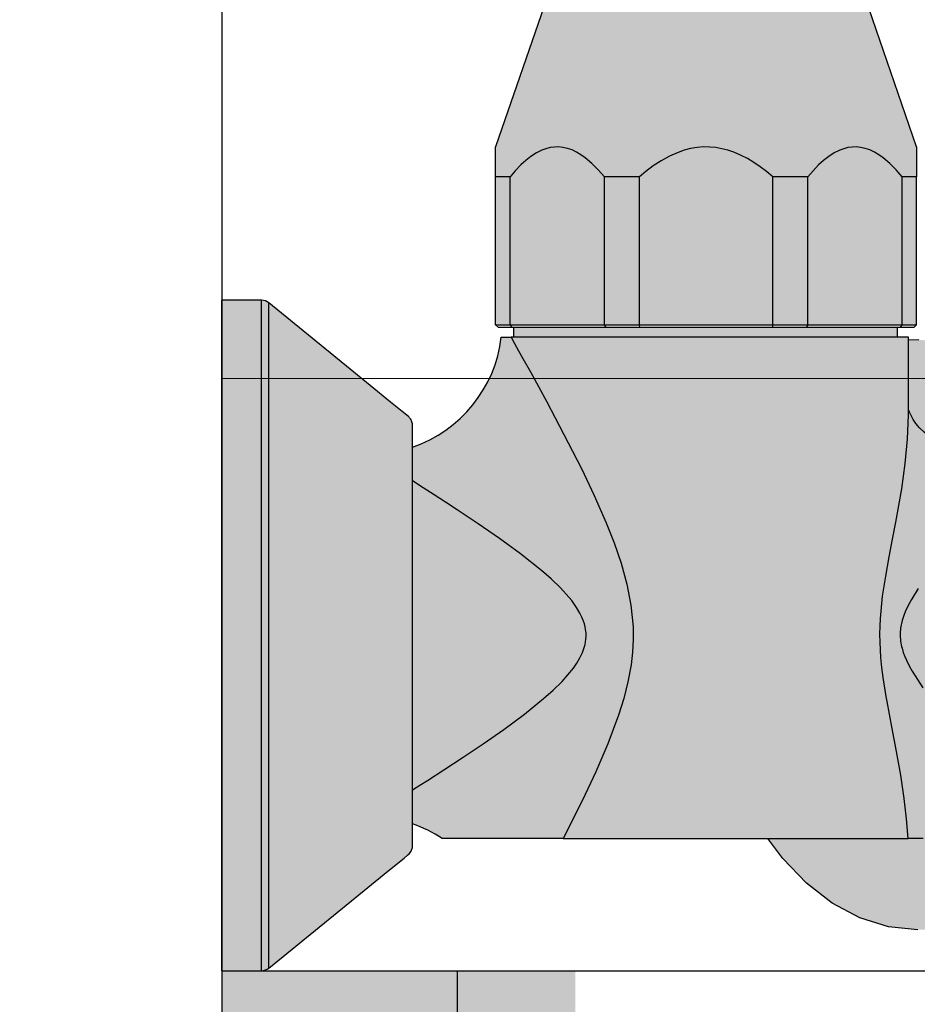
# Model space of a CAD drawing. Units: metres. Extents: x -12.1 to 59.3, y 348.1 to 387.4.
# Drawn here: x -11.7 to -11.6, y 367.9 to 368 of the extents above; entities that cross this region are included whole.
import ezdxf

# ---------------------------------------------------------------- set-up
doc = ezdxf.new("R2010")
doc.units = ezdxf.units.M
doc.header["$MEASUREMENT"] = 0
doc.header["$PDMODE"] = 34
for name, color, linetype in [('A-ALV ACABADA', 1, 'Continuous'), ('A-COTA', 2, 'Continuous'), ('A-MOBILIÁRIO', 1, 'Continuous')]:
    doc.layers.add(name, color=color, linetype=linetype)
doc.layers.add('A-HATCH', color=253, linetype='Continuous', lineweight=5)
doc.styles.add('CG', font='GOTHIC.TTF')
doc.dimstyles.new('25-COTA', dxfattribs={"dimscale": 0.25, "dimtxt": 0.2, "dimasz": 0.08, "dimexe": 0.12, "dimexo": 0.12, "dimgap": 0.09, "dimtad": 1, "dimzin": 12, "dimdsep": 46, "dimtxsty": 'CG', "dimblk1": 'DOT', "dimblk2": 'DOT', "dimsah": 1, "dimcen": -0.09, "dimclrd": 1, "dimclre": 1, "dimclrt": 256, "dimadec": 0, "dimazin": 0, "dimtfac": 100, "dimtix": 1, "dimtmove": 2, "dimatfit": 3, "dimldrblk": 'LEADER', "dimfxl": 1, "dimtolj": 1, "dimtzin": 0, "dimarcsym": 0})

# ---------------------------------------------------------------- blocks, each defined once
blk = doc.blocks.new('sd4f5d4f5d')
at = {"true_color": 0xc7c8ca}
h = blk.add_hatch(color=9, dxfattribs=at)
h.dxf.hatch_style = 1
h.paths.add_polyline_path([(0.05407585751709121, 0.08400265592854339), (0.02809741689861767, 0.08400265592854339), (0.023226444989632, 0.06985627407311767), (0.023226444989632, 0.06731719692379556), (0.02445796166421133, 0.06731719692379556), (0.02490200696502141, 0.06783982802562603), (0.02536655641370091, 0.06832525646905198), (0.02578916083393779, 0.06871082531597494), (0.02623071907100892, 0.06905560975837942), (0.02668931073867498, 0.06935002606815033), (0.02716301545251554, 0.06958449051717253), (0.02750805834921268, 0.06970885800137694), (0.02786048423240573, 0.06979600325121282), (0.02821704297048199, 0.06984452407141362), (0.02857448443228348, 0.069853018268077), (0.02892955848619749, 0.06982008364639114), (0.02932696146990565, 0.06973267880812273), (0.02971918509047098, 0.06959623084321721), (0.03010360428652347, 0.06941572975665622), (0.03047759399714778, 0.06919616555342145), (0.03083852916233808, 0.06894252823849456), (0.03140661054749216, 0.06846118020894208), (0.0319459090901546, 0.06791425568417252), (0.03245720011773301, 0.06731719692470506), (0.03543028394824432, 0.06731719692379556), (0.03596462159885053, 0.06776544659896902), (0.03660338790677996, 0.06824716230585182), (0.03727390582162115, 0.06868764802766236), (0.03797491348404946, 0.06907498244254383), (0.03870514903474031, 0.06939724423045845), (0.03923197101448749, 0.06957673250371954), (0.03977300692395146, 0.06971499573728579), (0.04032317579140001, 0.06980826463586709), (0.04087739664691979, 0.06985276990508282), (0.04139621337390055, 0.06984750473930035), (0.04191510427108372, 0.06979825013468144), (0.04242961370300696, 0.06970761564161876), (0.0429352860346626, 0.06957821081050497), (0.04342766563013355, 0.06941264519082324), (0.04401744907727332, 0.06916253052486353), (0.04458842700341847, 0.06886863671525133), (0.04513944594009444, 0.06853759797559177), (0.04566935242110051, 0.06817604851949), (0.04621630295105209, 0.0677593442865145), (0.04674299046692286, 0.06731719692470506), (0.04971607429843061, 0.06731719692379556), (0.05016011959969546, 0.06783982802562605), (0.05062466904837493, 0.06832525646905196), (0.05104727346861182, 0.06871082531597496), (0.05148883170522821, 0.06905560975837942), (0.05194742337334901, 0.06935002606815033), (0.05242112808673484, 0.06958449051717253), (0.0527661709838867, 0.06970885800137694), (0.05311859686707976, 0.06979600325121282), (0.05347515560515603, 0.06984452407141362), (0.05383259706695755, 0.069853018268077), (0.05418767112087154, 0.06982008364639114), (0.05458507410503444, 0.06973267880812273), (0.05497729772514505, 0.0695962308432172), (0.05536171692119753, 0.06941572975665623), (0.05573570663182179, 0.06919616555342145), (0.05609664179655738, 0.06894252823849455), (0.05666472318216619, 0.06846118020894211), (0.05720402172482864, 0.06791425568371777), (0.0577153127519523, 0.06731719692379556), (0.05894682942653162, 0.06731719692379556), (0.05894682942653162, 0.06985627407311767)])
h = blk.add_hatch(color=9, dxfattribs=at)
h.dxf.hatch_style = 1
h.paths.add_polyline_path([(0.03245720011773301, 0.06731719692470506), (0.03194590909015461, 0.0679142556841725), (0.03140661054749216, 0.0684611802089421), (0.03083852916233809, 0.06894252823849457), (0.03047759399714778, 0.06919616555342144), (0.03010360428652348, 0.06941572975665622), (0.029719185090471, 0.0695962308432172), (0.02932696146990566, 0.06973267880812273), (0.0289295584861975, 0.06982008364639114), (0.0285744844322835, 0.069853018268077), (0.02821704297048199, 0.06984452407141362), (0.02786048423240572, 0.06979600325121282), (0.02750805834921266, 0.06970885800137694), (0.02716301545251553, 0.06958449051717253), (0.02668931073867499, 0.06935002606815033), (0.02623071907100895, 0.06905560975837945), (0.02578916083393779, 0.06871082531597493), (0.02536655641370088, 0.06832525646905194), (0.02490200696502145, 0.06783982802562606), (0.02445796166421133, 0.06731719692379556), (0.02445796166421133, 0.05478133682072439), (0.03245720011773301, 0.05478133682072439)])
h = blk.add_hatch(color=9, dxfattribs=at)
h.dxf.hatch_style = 1
h.paths.add_polyline_path([(0.0467429904679193, 0.06731719692386856), (0.04621630295105204, 0.06775934428651452), (0.04566935242110047, 0.06817604851949), (0.04513944594009443, 0.06853759797559182), (0.04458842700341847, 0.06886863671525134), (0.04401744907727333, 0.06916253052486356), (0.04342766563013353, 0.06941264519082324), (0.04293528603466254, 0.06957821081050497), (0.04242961370300689, 0.06970761564161876), (0.04191510427108368, 0.06979825013468144), (0.04139621337390055, 0.06984750473930035), (0.0408773966469198, 0.06985276990508282), (0.04032317579139998, 0.06980826463586709), (0.03977300692395147, 0.06971499573728579), (0.03923197101448749, 0.06957673250371954), (0.03870514903474033, 0.06939724423045847), (0.03797491348404945, 0.06907498244254383), (0.03727390582162116, 0.06868764802766236), (0.03660338790677996, 0.06824716230585182), (0.0359646215988505, 0.06776544659896899), (0.03543028394824432, 0.06731719692379556), (0.03543028394824432, 0.05478133682072439), (0.0467429904679193, 0.05478133682072439)])
h = blk.add_hatch(color=9, dxfattribs=at)
h.dxf.hatch_style = 1
h.paths.add_polyline_path([(0.0577153127519523, 0.06731719692379556), (0.05720402172482865, 0.0679142556837178), (0.05666472318216616, 0.06846118020894211), (0.05609664179655741, 0.06894252823849456), (0.05573570663182177, 0.06919616555342144), (0.05536171692119752, 0.06941572975665623), (0.054977297725145, 0.06959623084321721), (0.05458507410503444, 0.06973267880812273), (0.0541876711208715, 0.06982008364639114), (0.05383259706695752, 0.069853018268077), (0.05347515560515603, 0.06984452407141362), (0.05311859686707976, 0.06979600325121282), (0.05276617098388667, 0.06970885800137692), (0.05242112808673481, 0.06958449051717253), (0.05194742337334901, 0.06935002606815033), (0.05148883170522819, 0.06905560975837942), (0.05104727346861183, 0.06871082531597494), (0.05062466904837494, 0.06832525646905196), (0.05016011959969545, 0.06783982802562605), (0.04971607429843061, 0.06731719692379556), (0.04971607429843061, 0.05478133682072439), (0.0577153127519523, 0.05478133682072439)])
h = blk.add_hatch(color=9, dxfattribs=at)
h.dxf.hatch_style = 1
h.paths.add_polyline_path([(0.02445796166421133, 0.06731719692379556), (0.023226444989632, 0.06731719692379556), (0.023226444989632, 0.05478133682072439), (0.02445796166421133, 0.05478133682072439)])
h = blk.add_hatch(color=9, dxfattribs=at)
h.dxf.hatch_style = 1
h.paths.add_polyline_path([(0.03543028394824432, 0.06731719692379556), (0.03245720011773301, 0.06731719692470506), (0.03245720011773301, 0.05478133682072439), (0.03543028394824432, 0.05478133682072439)])
h = blk.add_hatch(color=9, dxfattribs=at)
h.dxf.hatch_style = 1
h.paths.add_polyline_path([(0.04971607429843061, 0.06731719692379556), (0.0467429904679193, 0.06731719692470506), (0.0467429904679193, 0.05478133682072439), (0.04971607429843061, 0.05478133682072439)])
h = blk.add_hatch(color=9, dxfattribs=at)
h.dxf.hatch_style = 1
h.paths.add_polyline_path([(0.05894682942653162, 0.06731719692379556), (0.0577153127519523, 0.06731719692379556), (0.0577153127519523, 0.05478133682072439), (0.05894682942653162, 0.05478133682072439)])
h = blk.add_hatch(color=9, dxfattribs=at)
h.dxf.hatch_style = 1
edge = h.paths.add_edge_path()
edge.add_arc((0.003381840805104628, 0.05585548106500931), 0.0009929520959538977, 50.79658618194082, 89.95710204184041)
edge.add_line((0.003382584238806885, 0.05684843288265484), (0, 0.05684831466396645))
edge.add_line((0, 0.05684831466396645), (0, 0))
edge.add_line((0, 0), (0.003382584238806885, -1.210715357968795e-07))
edge.add_arc((0.003381827826615285, 0.0009928651365953482), 0.0009929864962314812, 270.0436453370784, 309.2027611628799)
edge.add_line((0.004009461472378462, 0.0002233859696232354), (0.004009461472378462, 0.05662492642555805))
h = blk.add_hatch(color=9, dxfattribs=at)
h.dxf.hatch_style = 1
h.paths.add_polyline_path([(0.01618648997600758, 0.04623066913200088), (0.01618344220651124, 0.0463089714912712), (0.01617413813937673, 0.04638793423737299), (0.01615841964348874, 0.0464668040121978), (0.01613624869105479, 0.04654479387636456), (0.0161077147058677, 0.04662110777735504), (0.01607303593027611, 0.04669496671476731), (0.01603501652198248, 0.04676169467211366), (0.01599221647802554, 0.04682502318792101), (0.01594509143205868, 0.04688445885858523), (0.01589415857552011, 0.04693958943016697), (0.01583997941588678, 0.04699009204750837), (0.01529997635680047, 0.04743042348809468), (0.01433239225798388, 0.04821839585520138), (0.01260456208865435, 0.04962548988260096), (0.009519146540242218, 0.05213815843490011), (0.004009461472378465, 0.05662506295948333), (0.004009461472378462, 0.0002232517044831253), (0.01102178470819126, 0.005933858458320174), (0.01410719742716537, 0.00844652671617041), (0.01546477718284223, 0.009552100198106928), (0.0157634445781696, 0.009795326291623538), (0.01590302039676319, 0.009917735735143658), (0.01601971183754358, 0.01006275961958636), (0.0160634396829664, 0.01013534714365959), (0.01610098435867258, 0.01021158564981307), (0.01613192882177828, 0.01029065886541505), (0.01615599955903236, 0.01037169351184278), (0.01617307416927361, 0.01045379104925815), (0.01618318082046244, 0.01053605985930517), (0.01618648997600758, 0.01061764553196547)])
h = blk.add_hatch(color=9, dxfattribs=at)
h.dxf.hatch_style = 1
h.paths.add_polyline_path([(0.0573115856846016, 0.05453133682067346), (0.04956671540321622, 0.05453133682067346), (0.04670421560967952, 0.05453133682067346), (0.0354690588064841, 0.05453133682067346), (0.0326065590129474, 0.05453133682067346), (0.02475168572755138, 0.05453133682067346), (0.02475168572755138, 0.0537179025441219), (0.0573115856846016, 0.0537179025441219)])
h = blk.add_hatch(color=9, dxfattribs=at)
h.dxf.hatch_style = 1
h.paths.add_polyline_path([(0.03261403721899114, 0.0379678914841861), (0.03159125395904994, 0.04030617201715361), (0.03050897318598799, 0.04257942420576914), (0.02939919955997541, 0.04477572748101009), (0.02829393774072743, 0.04688316127430887), (0.02756840310621551, 0.04823998037954877), (0.02686083901153336, 0.04954482046468899), (0.02618476483576158, 0.05077741950071865), (0.02555369995798151, 0.05191751545953627), (0.02518823555737983, 0.05257382018271547), (0.02485054090766441, 0.0531778945205591), (0.02454765815355131, 0.0537179025441219), (0.02371945976703094, 0.0537179025441219, -0.2883601436493379), (0.01618648997600758, 0.04440254536403056), (0.01618648997600758, 0.0415265233741593), (0.01708538849516114, 0.0409559885542875), (0.01802729831661066, 0.04035310411381965), (0.01899044913761803, 0.03973045727389022), (0.01997921648580783, 0.03908358214380309), (0.02175774700208417, 0.03789587644041605), (0.0235696311274298, 0.03664065288694469), (0.02535825381937682, 0.03533587019273905), (0.02711932496868037, 0.03393532775817219), (0.02794341545359205, 0.03321555128832186), (0.02873690305386845, 0.03245364201620755), (0.02922801222712224, 0.0319308991406615), (0.02969020877981164, 0.03137880849931206), (0.03010967336058457, 0.03079244828813899), (0.03038523494751644, 0.03032859388690666), (0.03055295664353253, 0.02998789566254344), (0.03069409107320098, 0.02963481065125959), (0.0307684875783707, 0.02940098017597845), (0.03082840130491604, 0.02916258374170865), (0.03087242984020122, 0.02892088962516936), (0.03090211618427929, 0.02863839385554456), (0.03090823219781669, 0.02835639409340729), (0.03089502652164811, 0.02811883437016149), (0.03086546270378676, 0.02788250949333815), (0.03082031046642442, 0.02764905530375471), (0.03072897619040305, 0.02731722190492294), (0.03061053153714965, 0.0269944352580751), (0.03038996475152089, 0.02652823820608321), (0.03012791592846042, 0.02608378912873375), (0.02983503833411305, 0.02566110663519799), (0.02936882154017438, 0.02507896769157012), (0.02886787617171643, 0.02452947871643114), (0.02810273990871794, 0.02377925721248181), (0.02730576391468273, 0.02307114819677734), (0.0256724747209773, 0.0217536441759876), (0.02392565653235553, 0.02046053057847524), (0.02217940125638048, 0.01924015734493899), (0.02048937789322758, 0.01810181834252956), (0.01884618493704676, 0.01702416728358003), (0.01747181334349004, 0.0161390000662324), (0.01681764262502842, 0.01572192709545516), (0.01618648997600758, 0.01532179128980715), (0.01618648997600758, 0.01244498772623927, -0.06241536909001819), (0.01870082954333608, 0.01121790254410371), (0.0289530363384074, 0.01121790254410371), (0.02989386344825111, 0.01304773909305383), (0.03082845668450312, 0.01493524459283437), (0.03173862516950979, 0.0168727808909352), (0.03276205664815279, 0.01923804518673935), (0.03367199245303711, 0.02167971387598303), (0.03410481437413181, 0.02307676459668068), (0.03446297613754723, 0.02450141592703405), (0.03472638042967446, 0.02594829715508237), (0.0348472618775304, 0.02701549792527657), (0.03490292774085901, 0.02809001805735535), (0.03489054242390921, 0.02916481003830995), (0.03471190975051286, 0.03098628172074313), (0.03436048334151565, 0.0327866584907497), (0.03387072274881575, 0.03455660756389989), (0.03327708752431136, 0.03628679615667352)])
h = blk.add_hatch(color=9, dxfattribs=at)
h.dxf.hatch_style = 1
h.paths.add_polyline_path([(0.05797779844078831, 0.04300611931648729), (0.05818040106623812, 0.04508251461356853), (0.05826541898068172, 0.04713093186956042), (0.058266020085739, 0.04733223923732822), (0.058266020085739, 0.0537179025441219), (0.02454765815355131, 0.0537179025441219), (0.02485054090766453, 0.05317789452055856), (0.02518823555737996, 0.05257382018271476), (0.0255536999579819, 0.05191751545953583), (0.02618476483576145, 0.05077741950071881), (0.02686083901153324, 0.04954482046468909), (0.02756840310621556, 0.04823998037954877), (0.02829393774072742, 0.04688316127430889), (0.02939919955997538, 0.04477572748101004), (0.03050897318598799, 0.0425794242057691), (0.03159125395904994, 0.04030617201715356), (0.03261403721899114, 0.0379678914841861), (0.03327708752431136, 0.03628679615667352), (0.03387072274881575, 0.0345566075638999), (0.03436048334151565, 0.03278665849074968), (0.03471190975051286, 0.03098628172074313), (0.03489054242390921, 0.02916481003830995), (0.03490292774085901, 0.02809001805735534), (0.0348472618775304, 0.0270154979252766), (0.03472638042967446, 0.02594829715508239), (0.03446297613754724, 0.02450141592703403), (0.03410481437413181, 0.02307676459668071), (0.0336719924530371, 0.02167971387598299), (0.0327620566481528, 0.01923804518673933), (0.03173862516950972, 0.01687278089093525), (0.03082845668450312, 0.01493524459283429), (0.02989386344825101, 0.01304773909305357), (0.0289530363384074, 0.0112179025441037), (0.05822259895057869, 0.01121790254410372), (0.0580963925767719, 0.01288354314806386), (0.05789873763069407, 0.01459182738835809), (0.05760324367520299, 0.01656600327805786), (0.05724839136701122, 0.01858389837479966), (0.05684920108842574, 0.02067269764393057), (0.05644474162363625, 0.02282099649573884), (0.05636844489026771, 0.02325113924098329), (0.05611115424608216, 0.02486849299089045), (0.05600414055061263, 0.0257020208132417), (0.05591933607320243, 0.0265466790760912), (0.05587250928465436, 0.02720434139700969), (0.05584397611391978, 0.0278660767053224), (0.05583525542397183, 0.02853884896967425), (0.05584711804385734, 0.02921143940602644), (0.05587741900626497, 0.02985356881663387), (0.05592476866968356, 0.03049164915091748), (0.05598806392117693, 0.0311307542910981), (0.05606458558395389, 0.0317635603337291), (0.05618588599872967, 0.03261474640976325), (0.05632189678908622, 0.03345363636344703), (0.05662133922351131, 0.03510831672747375), (0.05690425995635451, 0.03658356206278768), (0.05718121992458694, 0.03803142044944297), (0.05767862157017589, 0.0408752311514036)])
h = blk.add_hatch(color=9, dxfattribs=at)
h.dxf.hatch_style = 1
h.paths.add_polyline_path([(0.06307098560000672, 0.03835936804489395), (0.06368570799622833, 0.03953916240334367), (0.06414448757686839, 0.04066516321472588), (0.06432206188947022, 0.04127264881117301), (0.06443115524461973, 0.0418559086260757), (0.06446267735691436, 0.0424017640320926), (0.06440819573890622, 0.04291405924277569), (0.06289759557103027, 0.04392751914701875), (0.06212641052434262, 0.04435245596187089), (0.0613408500485093, 0.0447033723680761), (0.06099728802483723, 0.04482765619140669), (0.06097985601672914, 0.04483354860667533), (0.06069400305341334, 0.04494563203525103), (0.06036772674087841, 0.04510765388749861), (0.05998941183042916, 0.04534205147137981), (0.05958071022268999, 0.0456583301242972), (0.0591813912069483, 0.04604623605018788), (0.05887821666192394, 0.04641262146060399), (0.05864830345717562, 0.0467530060468562), (0.05846825781327424, 0.04708176899112008), (0.058266020085739, 0.04754450201135133), (0.058266020085739, 0.04714541486388054), (0.05818040106623812, 0.04508251461356853), (0.05797779844078832, 0.04300611931648738), (0.05767862157017588, 0.0408752311514035), (0.05718121992458698, 0.03803142044944256), (0.05690425995635451, 0.03658356206278768), (0.05662133922351123, 0.03510831672747365), (0.05632189678908611, 0.03345363636344698), (0.05618588599872965, 0.0326147464097629), (0.05606458558395386, 0.03176356033372951), (0.05598806392117694, 0.03113075429109801), (0.05592476866968356, 0.03049164915091768), (0.05587741900626496, 0.0298535688166338), (0.05584711804385734, 0.02921143940602636), (0.05583525542397183, 0.02853884896967423), (0.05584397611391979, 0.02786607670532236), (0.05587250928465437, 0.02720434139700957), (0.05591933607320244, 0.0265466790760911), (0.05600414055061265, 0.02570202081324156), (0.05611115424608214, 0.02486849299089056), (0.05636844489026772, 0.02325113924098305), (0.05644474162363629, 0.02282099649573807), (0.05684920108842549, 0.02067269764393218), (0.05724839136701119, 0.01858389837479988), (0.05760324367520297, 0.01656600327805785), (0.05789873763069409, 0.01459182738835793), (0.0580963925767719, 0.01288354314806375), (0.05822259895057869, 0.01121790254410371), (0.04632381956889731, 0.01121790254410371), (0.04758695351119968, 0.0095203174098515), (0.04959138050571711, 0.007409988017570861), (0.05178601470151992, 0.005720331292195596), (0.05412705482058303, 0.004485069995098463), (0.05656777756121296, 0.003728857904661716), (0.05905947012297461, 0.003466787768047652), (0.05912158681212533, 0.003466633444077168), (0.05966929742271538, 0.003478634543625951), (0.0621549641014098, 0.003837397068764382), (0.06458008957179112, 0.004688135284141012), (0.06689627232844945, 0.006013869858634259), (0.06905728518313484, 0.007788141315813832), (0.07101999788346804, 0.009975538123398991), (0.07274523792011678, 0.01253240344794904), (0.07419857234754086, 0.01540770647488901), (0.07535099500637439, 0.01854406089660186), (0.07617950544135965, 0.02187887025138475), (0.07666756795060792, 0.02534557724402475), (0.07680544161075886, 0.02887499211965398), (0.07659037469147734, 0.03239667357729567), (0.07602665957347199, 0.03584033466268018), (0.07512554708091557, 0.03913724558015017), (0.07390502193356949, 0.04222160542349229), (0.07238944380014803, 0.04503185545763696), (0.07060906112064913, 0.04751190772594782), (0.06859940739786907, 0.04961226447449008), (0.06640059200617544, 0.05129100604699487), (0.06405649967427962, 0.0525146275294901), (0.0616139146200112, 0.05325870745491557), (0.05912158681212532, 0.05350839521543094), (0.058266020085739, 0.05347910135333223), (0.058266020085739, 0.0476083351888227), (0.05829464222506431, 0.04750955487315885), (0.05835076124594707, 0.04735060874781989), (0.05846825781327425, 0.04708176899112005), (0.05864830345717562, 0.04675300604685623), (0.05887821666192395, 0.04641262146060399), (0.05918139120694833, 0.04604623605018787), (0.05958071022268993, 0.04565833012429723), (0.05998941183042916, 0.04534205147137982), (0.0603677267408784, 0.04510765388749861), (0.06069400305341337, 0.04494563203525102), (0.06096622786775532, 0.04483889222685127), (0.06134085004850935, 0.04470337236807607), (0.06212641052434263, 0.04435245596187088), (0.06289759557103024, 0.04392751914701877), (0.0644081957389062, 0.04291405924277571), (0.06530947573901358, 0.04217789845142761), (0.06689586632046485, 0.04044976122395384), (0.0682460393550173, 0.03835815718048249), (0.06931897051799753, 0.03596663865118895), (0.07008205933971114, 0.03334787071548814), (0.07051211975249316, 0.03058142331155978), (0.07059608458803268, 0.02775135354340813), (0.07033140261819426, 0.02494365164784543), (0.06972611606943246, 0.02224362822607873), (0.06879861626794082, 0.01973332212264721), (0.0675770848256434, 0.0174890077173586), (0.0660986373563901, 0.01557887736771595), (0.06440819573890622, 0.0140609694167324), (0.06445838410172655, 0.01445626761051248), (0.06445504289104065, 0.01487269879271479), (0.06440420871194874, 0.01530300707099739), (0.06431054641006995, 0.01574886744856485), (0.06395749906687341, 0.01681410618630259), (0.06343920310655449, 0.01793597042433251), (0.06279783321315335, 0.01908435000223104), (0.06204680846303742, 0.02027642659140844), (0.06124385580687879, 0.02145815872381726), (0.06037478645930414, 0.0226931140018702), (0.05947390586379694, 0.02397669829770171), (0.05857321837265773, 0.02539329268665821), (0.05832232745342478, 0.02584294333792062), (0.05808509771759418, 0.02631978849512962), (0.05794393492533347, 0.02664300357173484), (0.05781554692202916, 0.02698307187688447), (0.05768754017573915, 0.02739820510650467), (0.05761639558329334, 0.02771968032325256), (0.05756941993084118, 0.02803286507222059), (0.05754587690816119, 0.02835919682489505), (0.05754856300225089, 0.02867872671990879), (0.05757439321897058, 0.0289798901703385), (0.05761598013967027, 0.02925021243149742), (0.05765823561750953, 0.02944664943424883), (0.0577253296869458, 0.02970622938028096), (0.05780358587799127, 0.0299565223017452), (0.05793848628175294, 0.03032999300937132), (0.0582362041891429, 0.03096664297663669), (0.05851070962171434, 0.03147338254666472), (0.05907960718786848, 0.03239980665557607), (0.05969515567630859, 0.03331462209007396), (0.06030250965568484, 0.03417972964143701), (0.06144563742145695, 0.03580752881543958), (0.06231321283621576, 0.03710904601530267)])
h = blk.add_hatch(color=9, dxfattribs=at)
h.dxf.hatch_style = 1
h.paths.add_polyline_path([(0.07008205933971112, 0.03334787071548811), (0.0693189705179975, 0.03596663865118901), (0.06824603935501725, 0.03835815718048251), (0.06689586632046486, 0.04044976122395381), (0.0653094757390136, 0.0421778984514276), (0.06440819573890622, 0.04291405924277569), (0.06446267735691436, 0.04240176403209261), (0.06443115524461973, 0.04185590862607565), (0.0643220618894702, 0.04127264881117306), (0.0641444875768684, 0.04066516321472587), (0.0636857079962283, 0.03953916240334365), (0.06307098560000668, 0.03835936804489395), (0.06231321283621593, 0.03710904601530263), (0.06144563742145701, 0.0358075288154395), (0.06030250965568484, 0.03417972964143701), (0.05969515567630893, 0.03331462209007424), (0.0590796071878685, 0.03239980665557578), (0.0585107096217143, 0.03147338254666451), (0.05823620418914286, 0.03096664297663661), (0.05798214753349386, 0.0304233596957602), (0.05788938311025046, 0.03019405126497075), (0.05780358587799132, 0.02995652230174521), (0.05772532968694578, 0.02970622938028104), (0.05765823561750949, 0.02944664943424876), (0.057630406030512, 0.029317275423182), (0.05760608443870296, 0.02918588864372408), (0.05758539420412488, 0.02905139849872273), (0.05756885243408763, 0.02891528823875003), (0.05755538853054532, 0.02875830792027047), (0.05754790155469891, 0.02860004285412289), (0.05754656851377149, 0.02844146820507369), (0.05755182768734812, 0.02827671259046834), (0.05756365827983245, 0.02811272778558304), (0.05758176693916539, 0.02795054807393168), (0.05760510308346059, 0.02779496695666225), (0.05763361709159651, 0.02764186291051375), (0.0576672775564475, 0.02748976413727174), (0.05770528515040498, 0.02734065713457308), (0.05781554692202918, 0.02698307187688442), (0.05794393492533347, 0.02664300357173487), (0.05808509771759423, 0.02631978849512959), (0.05832232745342482, 0.02584294333792059), (0.05857321837265776, 0.02539329268665819), (0.059473905863797, 0.02397669829770162), (0.06037478645930323, 0.02269311400187166), (0.06124385580687891, 0.02145815872381707), (0.0620468084630374, 0.02027642659140844), (0.06279783321315335, 0.01908435000223106), (0.06343920310655451, 0.01793597042433243), (0.06395749906687342, 0.01681410618630251), (0.06431054641006996, 0.01574886744856486), (0.06440420871194874, 0.0153030070709974), (0.06445504289104065, 0.01487269879271479), (0.06445838410172655, 0.01445626761051245), (0.06440819573890622, 0.0140609694167324), (0.06609863735639011, 0.01557887736771593), (0.06757708482564345, 0.01748900771735867), (0.0687986162679408, 0.01973332212264721), (0.06972611606943246, 0.02224362822607872), (0.07033140261819426, 0.02494365164784546), (0.07059608458803268, 0.02775135354340819), (0.07051211975249316, 0.03058142331155973)], flags=17)
h = blk.add_hatch(color=9, dxfattribs=at)
h.dxf.hatch_style = 1
h.paths.add_polyline_path([(0.03090211618427929, 0.02863839385554456), (0.03087242984020122, 0.02892088962516935), (0.03082840130491604, 0.02916258374170865), (0.0307684875783707, 0.02940098017597848), (0.03069409107320098, 0.02963481065125962), (0.03055295664353254, 0.02998789566254342), (0.03038523494751644, 0.03032859388690667), (0.03010967336058458, 0.03079244828813896), (0.02969020877981162, 0.0313788084993121), (0.02922801222712222, 0.03193089914066149), (0.02873690305386845, 0.03245364201620762), (0.02794341545359202, 0.03321555128832192), (0.0271193249686803, 0.03393532775817218), (0.02535825381937685, 0.03533587019273905), (0.02356963112742967, 0.03664065288694467), (0.02175774700208424, 0.03789587644041593), (0.01997921648580788, 0.03908358214380306), (0.01899044913761819, 0.03973045727389042), (0.01802729831660991, 0.04035310411381971), (0.01708538849516102, 0.04095598855428829), (0.01618648997600758, 0.0415265233741593), (0.01618648997600758, 0.01532179128980715), (0.01681764262502801, 0.01572192709545484), (0.01747181334349031, 0.01613900006623215), (0.01884618493704673, 0.01702416728357978), (0.02048937789322722, 0.01810181834252939), (0.02217940125638054, 0.01924015734493877), (0.02392565653235574, 0.02046053057847526), (0.02567247472097739, 0.02175364417598762), (0.02730576391468273, 0.02307114819677736), (0.02810273990871792, 0.02377925721248181), (0.02886787617171649, 0.02452947871643121), (0.02936882154017441, 0.02507896769157019), (0.02983503833411306, 0.02566110663519793), (0.03012791592846039, 0.02608378912873372), (0.0303899647515209, 0.0265282382060832), (0.03061053153714965, 0.0269944352580751), (0.03072897619040305, 0.02731722190492291), (0.03082031046642442, 0.02764905530375471), (0.03086546270378676, 0.02788250949333815), (0.03089502652164811, 0.0281188343701615), (0.03090823219781669, 0.0283563940934073)], flags=17)
for p, q in [((0.02809741689861767, 0.08400265592854339), (0.023226444989632, 0.06985627407311767)), ((0.05894682942653162, 0.06985627407311767), (0.05407585751709121, 0.08400265592854339)), ((0.023226444989632, 0.06731719692379556), (0.023226444989632, 0.06985627407311767)), ((0.05894682942653162, 0.06985627407311767), (0.05894682942653162, 0.06731719692379556)), ((0.02445796166421133, 0.06731719692379556), (0.023226444989632, 0.06731719692379556)), ((0.023226444989632, 0.05478133682072439), (0.023226444989632, 0.06731719692379556)), ((0.02445796166421133, 0.05478133682072439), (0.02445796166421133, 0.06731719692379556)), ((0.03543028394824432, 0.06731719692379556), (0.03245720011773301, 0.06731719692470506)), ((0.03245720011773301, 0.05478133682072439), (0.03245720011773301, 0.06731719692470506)), ((0.03543028394824432, 0.05478133682072439), (0.03543028394824432, 0.06731719692379556)), ((0.04971607429843061, 0.06731719692379556), (0.0467429904679193, 0.06731719692470506)), ((0.0467429904679193, 0.05478133682072439), (0.0467429904679193, 0.06731719692470506)), ((0.04971607429843061, 0.05478133682072439), (0.04971607429843061, 0.06731719692379556)), ((0.05894682942653162, 0.06731719692379556), (0.0577153127519523, 0.06731719692379556)), ((0.0577153127519523, 0.05478133682072439), (0.0577153127519523, 0.06731719692379556)), ((0.05894682942653162, 0.05478133682072439), (0.05894682942653162, 0.06731719692379556)), ((0, 0), (0, 0.05684831466396645)), ((0.003382584238806885, 0.05684830320751644), (0, 0.05684831466396645)), ((0.003382584238806885, 1.145645001088269e-08), (0.003382584238806885, 0.05684830320751644)), ((0.004009461472378462, 0.0002232517044831184), (0.004009461472378462, 0.05662506295948333)), ((0.023226444989632, 0.05478133682072439), (0.02445796166421133, 0.05478133682072439)), ((0.02347644498968293, 0.05453133682067346), (0.023226444989632, 0.05478133682072439)), ((0.02466215610820655, 0.05453133682067346), (0.02347644498968293, 0.05453133682067346)), ((0.02445796166421133, 0.05478133682072439), (0.03245720011773301, 0.05478133682072439)), ((0.02466215610820655, 0.05453133682067346), (0.02445796166421133, 0.05478133682072439)), ((0.0326065590129474, 0.05453133682067346), (0.02466215610820655, 0.05453133682067346)), ((0.02475168572755138, 0.05453133682067346), (0.02475168572755138, 0.0537179025441219)), ((0.0326065590129474, 0.05453133682067346), (0.03245720011773301, 0.05478133682072439)), ((0.03245720011773301, 0.05478133682072439), (0.03543028394824432, 0.05478133682072439)), ((0.0354690588064841, 0.05453133682067346), (0.0326065590129474, 0.05453133682067346)), ((0.0354690588064841, 0.05453133682067346), (0.03543028394824432, 0.05478133682072439)), ((0.03543028394824432, 0.05478133682072439), (0.0467429904679193, 0.05478133682072439)), ((0.04670421560967952, 0.05453133682067346), (0.0354690588064841, 0.05453133682067346)), ((0.0467429904679193, 0.05478133682072439), (0.04670421560967952, 0.05453133682067346)), ((0.04956671540321622, 0.05453133682067346), (0.04670421560967952, 0.05453133682067346)), ((0.0467429904679193, 0.05478133682072439), (0.04971607429843061, 0.05478133682072439)), ((0.04971607429843061, 0.05478133682072439), (0.04956671540321622, 0.05453133682067346)), ((0.05751111830795708, 0.05453133682067346), (0.04956671540321622, 0.05453133682067346)), ((0.04971607429843061, 0.05478133682072439), (0.0577153127519523, 0.05478133682072439)), ((0.0573115856846016, 0.0537179025441219), (0.0573115856846016, 0.05453133682067346)), ((0.0577153127519523, 0.05478133682072439), (0.05751111830795708, 0.05453133682067346)), ((0.05869682942648069, 0.05453133682067346), (0.05751111830795708, 0.05453133682067346)), ((0.0577153127519523, 0.05478133682072439), (0.05894682942653162, 0.05478133682072439)), ((0.05894682942653162, 0.05478133682072439), (0.05869682942648069, 0.05453133682067346)), ((0.02371832155722586, 0.0537179025441219), (0.02454765815355131, 0.0537179025441219)), ((0.058266020085739, 0.0537179025441219), (0.02454765815355131, 0.0537179025441219)), ((0.058266020085739, 0.0473282028583526), (0.058266020085739, 0.0537179025441219)), ((0.01618648997600758, 0.01061764553196554), (0.01618648997600758, 0.04623066913200091)), ((0.0289530363384074, 0.01121790254410371), (0.01869955443953586, 0.01121790254410371)), ((0.0289530363384074, 0.01121790254410371), (0.05822259895057869, 0.01121790254410371)), ((0, 0), (0.003382584238806885, 1.145645001088269e-08))]:
    blk.add_line(p, q)
for points in [[(0.03245720011773301, 0.06731719692470506, 0), (0.0319459090901546, 0.06791425568417253, 0), (0.03140661054749216, 0.0684611802089421, 0), (0.03083852916233809, 0.06894252823849456, 0), (0.03047759399714778, 0.06919616555342145, 0), (0.03010360428652348, 0.06941572975665622, 0), (0.029719185090471, 0.0695962308432172, 0), (0.02932696146990565, 0.06973267880812273, 0), (0.02892955848619749, 0.06982008364639114, 0), (0.0285744844322835, 0.069853018268077, 0), (0.028217042970482, 0.06984452407141362, 0), (0.02786048423240572, 0.06979600325121282, 0), (0.02750805834921266, 0.06970885800137694, 0), (0.02716301545251554, 0.06958449051717253, 0), (0.02668931073867498, 0.06935002606815033, 0), (0.02623071907100893, 0.06905560975837943, 0), (0.02578916083393779, 0.06871082531597494, 0), (0.02536655641370089, 0.06832525646905196, 0), (0.02490200696502143, 0.06783982802562605, 0), (0.02445796166421133, 0.06731719692379556, 0)], [(0.04674299046746455, 0.06731719692425031, 0), (0.04621630295105206, 0.06775934428651453, 0), (0.04566935242110048, 0.06817604851949, 0), (0.04513944594009445, 0.06853759797559178, 0), (0.04458842700341847, 0.06886863671525134, 0), (0.04401744907727334, 0.06916253052486354, 0), (0.04342766563013356, 0.06941264519082324, 0), (0.04293528603466257, 0.06957821081050497, 0), (0.04242961370300691, 0.06970761564161876, 0), (0.04191510427108369, 0.06979825013468144, 0), (0.04139621337390054, 0.06984750473930035, 0), (0.04087739664691981, 0.06985276990508282, 0), (0.04032317579139999, 0.06980826463586709, 0), (0.03977300692395147, 0.06971499573728579, 0), (0.0392319710144875, 0.06957673250371954, 0), (0.03870514903474032, 0.06939724423045845, 0), (0.03797491348404947, 0.06907498244254384, 0), (0.03727390582162116, 0.06868764802766236, 0), (0.03660338790677997, 0.06824716230585182, 0), (0.0359646215988505, 0.06776544659896899, 0), (0.03543028394824432, 0.06731719692379556, 0)], [(0.0577153127519523, 0.06731719692379556, 0), (0.05720402172482864, 0.06791425568371778, 0), (0.0566647231821662, 0.0684611802089421, 0), (0.05609664179655738, 0.06894252823849456, 0), (0.05573570663182181, 0.06919616555342145, 0), (0.05536171692119751, 0.06941572975665622, 0), (0.05497729772514504, 0.0695962308432172, 0), (0.05458507410503444, 0.06973267880812273, 0), (0.05418767112087153, 0.06982008364639114, 0), (0.05383259706695753, 0.069853018268077, 0), (0.05347515560515603, 0.06984452407141362, 0), (0.05311859686707976, 0.06979600325121282, 0), (0.0527661709838867, 0.06970885800137694, 0), (0.05242112808673483, 0.06958449051717253, 0), (0.05194742337334901, 0.06935002606815033, 0), (0.05148883170522822, 0.06905560975837943, 0), (0.05104727346861182, 0.06871082531597494, 0), (0.05062466904837493, 0.06832525646905196, 0), (0.05016011959969546, 0.06783982802562605, 0), (0.04971607429843061, 0.06731719692379556, 0)], [(0.01618648997600758, 0.04623066913200091, 0), (0.01618344220651124, 0.04630897149127122, 0), (0.01617413813937674, 0.04638793423737297, 0), (0.01615841964348874, 0.04646680401219783, 0), (0.01613624869105479, 0.04654479387636457, 0), (0.01610771470586769, 0.04662110777735506, 0), (0.01607303593027609, 0.04669496671476736, 0), (0.01603501652198247, 0.04676169467211366, 0), (0.01599221647802551, 0.04682502318792103, 0), (0.01594509143205869, 0.04688445885858528, 0), (0.01589415857552012, 0.04693958943016696, 0), (0.01583997941588677, 0.04699009204750837, 0), (0.01529997635680047, 0.04743042348809468, 0), (0.01433239225798388, 0.04821839585520138, 0), (0.01260456208865435, 0.04962548988260096, 0), (0.009519146540242218, 0.05213815843490011, 0), (0.004009461472378462, 0.05662506295948333, 0)], [(0.02454765815355131, 0.0537179025441219, 0), (0.02485054090766425, 0.05317789452055877, 0), (0.02518823555737981, 0.05257382018271528, 0), (0.02555369995798173, 0.05191751545953593, 0), (0.0261847648357616, 0.05077741950071868, 0), (0.02686083901153324, 0.04954482046468911, 0), (0.02756840310621556, 0.0482399803795488, 0), (0.02829393774072742, 0.0468831612743088, 0), (0.02939919955997539, 0.04477572748101011, 0), (0.030508973185988, 0.0425794242057691, 0), (0.03159125395904994, 0.04030617201715359, 0), (0.03261403721899114, 0.03796789148418611, 0), (0.03327708752431136, 0.03628679615667352, 0), (0.03387072274881575, 0.03455660756389989, 0), (0.03436048334151565, 0.03278665849074969, 0), (0.03471190975051286, 0.03098628172074314, 0), (0.03489054242390921, 0.02916481003830995, 0), (0.03490292774085901, 0.02809001805735534, 0), (0.0348472618775304, 0.02701549792527658, 0), (0.03472638042967446, 0.0259482971550824, 0), (0.03446297613754723, 0.02450141592703403, 0), (0.03410481437413182, 0.02307676459668073, 0), (0.03367199245303709, 0.021679713875983, 0), (0.03276205664815279, 0.01923804518673933, 0), (0.03173862516950976, 0.01687278089093525, 0), (0.03082845668450318, 0.01493524459283435, 0), (0.02989386344825107, 0.01304773909305368, 0), (0.0289530363384074, 0.01121790254410371, 0)], [(0.05912158681212532, 0.05350839521543094, 0), (0.058266020085739, 0.05347910135333223, 0)], [(0.06099912070794744, 0.04482703670282717, 0), (0.06097985601672917, 0.04483354860667532, 0), (0.06069400305341333, 0.04494563203525104, 0), (0.06036772674087842, 0.0451076538874986, 0), (0.05998941183042916, 0.04534205147137982, 0), (0.05958071022268996, 0.04565833012429721, 0), (0.05918139120694832, 0.04604623605018787, 0), (0.05887821666192394, 0.04641262146060399, 0), (0.05864830345717564, 0.04675300604685617, 0), (0.05846825781327425, 0.04708176899112004, 0), (0.05835076124594707, 0.04735060874781993, 0), (0.05829464222506431, 0.04750955487315878, 0), (0.05826499829709064, 0.04761186157111297, 0)], [(0.05822259895057869, 0.01121790254410371, 0), (0.0580963925767719, 0.01288354314806384, 0), (0.05789873763069409, 0.01459182738835807, 0), (0.05760324367520298, 0.01656600327805791, 0), (0.05724839136701121, 0.0185838983747999, 0), (0.05684920108842562, 0.02067269764393131, 0), (0.05644474162363622, 0.02282099649573865, 0), (0.05636844489026771, 0.02325113924098332, 0), (0.05611115424608215, 0.02486849299089045, 0), (0.05600414055061265, 0.02570202081324169, 0), (0.05591933607320243, 0.0265466790760911, 0), (0.05587250928465437, 0.02720434139700956, 0), (0.05584397611391978, 0.02786607670532248, 0), (0.05583525542397183, 0.02853884896967429, 0), (0.05584711804385734, 0.02921143940602633, 0), (0.05587741900626497, 0.02985356881663392, 0), (0.05592476866968354, 0.03049164915091751, 0), (0.05598806392117694, 0.03113075429109813, 0), (0.05606458558395389, 0.0317635603337294, 0), (0.05618588599872965, 0.03261474640976303, 0), (0.05632189678908617, 0.033453636363447, 0), (0.05662133922351131, 0.03510831672747372, 0), (0.05690425995635451, 0.03658356206278768, 0), (0.05718121992458691, 0.03803142044944252, 0), (0.05767862157017589, 0.04087523115140357, 0), (0.05797779844078832, 0.04300611931648746, 0), (0.05818040106623812, 0.04508251461356849, 0), (0.05826541898068172, 0.0471309318695603, 0), (0.0582660193645097, 0.04733199770089414, 0)], [(0.05907960718786853, 0.03239980665557596, 0), (0.05851070962171434, 0.03147338254666465, 0), (0.05823620418914288, 0.03096664297663665, 0), (0.05798214753349384, 0.03042335969576015, 0), (0.05788938311025049, 0.03019405126497077, 0), (0.05780358587799128, 0.02995652230174528, 0), (0.05772532968694577, 0.029706229380281, 0), (0.05765823561750949, 0.02944664943424868, 0), (0.05763040603051195, 0.02931727542318185, 0), (0.05760608443870296, 0.02918588864372396, 0), (0.0575853942041249, 0.02905139849872285, 0), (0.0575688524340876, 0.02891528823874978, 0), (0.05755538853054532, 0.02875830792027045, 0), (0.05754790155469891, 0.02860004285412288, 0), (0.05754656851377149, 0.02844146820507376, 0), (0.05755182768734812, 0.02827671259046838, 0), (0.05756365827983245, 0.02811272778558305, 0), (0.05758176693916539, 0.02795054807393171, 0), (0.05760510308346056, 0.02779496695666239, 0), (0.05763361709159653, 0.02764186291051374, 0), (0.05766727755644752, 0.02748976413727178, 0), (0.05770528515040496, 0.02734065713457312, 0), (0.05781554692202917, 0.02698307187688442, 0), (0.05794393492533345, 0.02664300357173488, 0), (0.05808509771759418, 0.02631978849512961, 0), (0.0583223274534248, 0.02584294333792059, 0), (0.05857321837265772, 0.02539329268665824, 0), (0.05947390586379697, 0.02397669829770166, 0)], [(0.01618648997600758, 0.01532179128980715, 0), (0.01681764262502838, 0.01572192709545561, 0), (0.01747181334349079, 0.01613900006623226, 0), (0.01884618493704693, 0.01702416728358003, 0), (0.02048937789322736, 0.01810181834252944, 0), (0.02217940125638052, 0.01924015734493878, 0), (0.02392565653235579, 0.0204605305784753, 0), (0.02567247472097733, 0.02175364417598757, 0), (0.02730576391468276, 0.02307114819677736, 0), (0.02810273990871792, 0.02377925721248175, 0), (0.02886787617171649, 0.02452947871643119, 0), (0.02936882154017439, 0.02507896769157014, 0), (0.02983503833411305, 0.02566110663519794, 0), (0.03012791592846042, 0.02608378912873377, 0), (0.03038996475152089, 0.02652823820608319, 0), (0.03061053153714965, 0.0269944352580751, 0), (0.03072897619040305, 0.02731722190492292, 0), (0.03082031046642442, 0.02764905530375472, 0), (0.03086546270378676, 0.02788250949333815, 0), (0.03089502652164811, 0.02811883437016149, 0), (0.03090823219781669, 0.02835639409340729, 0), (0.03090211618427929, 0.02863839385554456, 0), (0.03087242984020122, 0.02892088962516937, 0), (0.03082840130491604, 0.02916258374170866, 0), (0.0307684875783707, 0.02940098017597848, 0), (0.03069409107320098, 0.02963481065125961, 0), (0.03055295664353253, 0.02998789566254345, 0), (0.03038523494751644, 0.03032859388690667, 0), (0.03010967336058457, 0.03079244828813898, 0), (0.02969020877981166, 0.03137880849931207, 0), (0.02922801222712224, 0.0319308991406615, 0), (0.02873690305386845, 0.0324536420162076, 0), (0.02794341545359202, 0.03321555128832188, 0), (0.0271193249686803, 0.03393532775817221, 0), (0.02535825381937684, 0.03533587019273909, 0), (0.0235696311274296, 0.03664065288694474, 0), (0.02175774700208422, 0.03789587644041603, 0), (0.01997921648580814, 0.03908358214380314, 0), (0.01899044913761827, 0.03973045727389035, 0), (0.01802729831661054, 0.04035310411381943, 0), (0.01708538849516117, 0.04095598855428761, 0), (0.01618648997600758, 0.0415265233741593, 0)], [(0.05905947012297474, 0.003466787768047652, 0), (0.05656777756121301, 0.003728857904661709, 0), (0.054127054820583, 0.004485069995098456, 0), (0.05178601470151989, 0.005720331292195624, 0), (0.0495913805057171, 0.007409988017570868, 0), (0.04758695351119968, 0.009520317409851486, 0), (0.04632381956889731, 0.01121790254410371, 0)], [(0.05949886878170219, 0.01121790254410371, 0), (0.05822259895057869, 0.01121790254410371, 0)], [(0.004009461472378462, 0.0002232517044831184, 0), (0.01102178470819126, 0.005933858458320174, 0), (0.01410719742716537, 0.00844652671617041, 0), (0.01546477718284223, 0.009552100198106928, 0), (0.01576344457816958, 0.009795326291623496, 0), (0.01590302039676317, 0.009917735735143651, 0), (0.01601971183754358, 0.01006275961958636, 0), (0.01606343968296642, 0.0101353471436596, 0), (0.01610098435867258, 0.01021158564981306, 0), (0.01613192882177827, 0.01029065886541503, 0), (0.01615599955903235, 0.01037169351184275, 0), (0.0161730741692736, 0.01045379104925814, 0), (0.01618318082046244, 0.01053605985930517, 0), (0.01618648997600758, 0.01061764553196554, 0)]]:
    blk.add_polyline3d(points)
for centre, radius, start, end in [((0.00338184080510473, 0.05585548106500937), 0.0009929520959538625, 50.80156535055988, 89.95709643436965), ((0.01254837096666961, 0.05504804132397112), 0.01124999974040965, 288.8326144077317, 353.2361451976099), ((0.01254781090528923, 0.001799683143872244), 0.0112499997791577, 56.84765578983551, 71.175259918852), ((0.003381827826615336, 0.0009928651365953556), 0.0009929864962314647, 270.0436511701523, 309.1978649602592)]:
    blk.add_arc(centre, radius, start, end)
blk = doc.blocks.new('_Dot')
at = {"color": 0, "linetype": 'ByBlock', "lineweight": -2}
blk.add_line((-0.5, 0), (-1, 0), dxfattribs=at)
at = {"color": 0, "linetype": 'ByBlock', "const_width": 0.5}
blk.add_lwpolyline([(-0.25, 0, 1), (0.25, 0, 1)], format="xyb", close=True, dxfattribs=at)
blk = doc.blocks.new('*D97')
at = {"layer": 'A-COTA', "color": 1, "lineweight": -2, "transparency": 16777216}
for p, q in [((-11.90717215040722, 367.9368952730937), (-11.90717215040722, 367.9568952730937)), ((-11.69724517290395, 367.9168952730937), (-11.93717215040722, 367.9168952730937)), ((-11.90717215040722, 367.7884711157618), (-11.90717215040722, 367.9168952730937)), ((-11.70125463437632, 367.7884711157618), (-11.93717215040722, 367.7884711157618)), ((-11.90717215040722, 367.7684711157618), (-11.90717215040722, 367.7484711157618))]:
    blk.add_line(p, q, dxfattribs=at)
at = {"layer": 'Defpoints', "color": 0, "transparency": 16777216}
for p in [(-11.90717215040722, 367.9168952730937), (-11.66724517290395, 367.9168952730937), (-11.67125463437633, 367.7884711157618)]:
    blk.add_point(p, dxfattribs=at)
at = {"layer": 'A-COTA', "color": 1, "lineweight": -2, "transparency": 16777216, "xscale": 0.02, "yscale": 0.02, "zscale": 0.02}
for p, rotation in [((-11.90717215040722, 367.9168952730937), 270), ((-11.90717215040722, 367.7884711157618), 90)]:
    blk.add_blockref('_Dot', p, dxfattribs=dict(at, rotation=rotation))
at = {"layer": 'A-COTA', "transparency": 16777216, "insert": (-11.95592979826588, 367.8526831944278), "char_height": 0.05, "attachment_point": 5, "rotation": 90, "style": 'CG', "bg_fill": 3, "box_fill_scale": 1.25, "bg_fill_color": 256, "bg_fill_true_color": 13158600, "bg_fill_transparency": 0}
blk.add_mtext('\\A1;.13', dxfattribs=at)
blk = doc.blocks.new('LEADER')
at = {"linetype": 'ByBlock'}
blk.add_hatch(color=0, dxfattribs=at).paths.add_polyline_path([(0.750000000000071, 0.3000000000000114), (-2.250000000000171, 0.3000000000000398), (-2.250000000000043, -0.2999999999999261), (0.7500000000000568, -0.2999999999999829)])
at = {"color": 0, "linetype": 'ByBlock'}
for p, q in [((-2.250000000000171, 0.3000000000000398), (-2.250000000000057, -0.2999999999999261)), ((0.7500000000000568, 0.2999999999999829), (-2.250000000000171, 0.3000000000000398)), ((0.7500000000000568, 0.2999999999999829), (0.7500000000000568, -0.2999999999999829)), ((-2.250000000000114, 5.684341886080801e-14), (-4.250000000000114, 5.684341886080801e-14)), ((0.7500000000000568, -0.2999999999999829), (-2.250000000000057, -0.2999999999999261))]:
    blk.add_line(p, q, dxfattribs=at)

msp = doc.modelspace()

# ---------------------------------------------------------------- hatches: boundary and pattern name
at = {"layer": 'A-HATCH', "linetype": 'Continuous'}
h = msp.add_hatch(dxfattribs=at)
h.set_pattern_fill('NET', color=256, scale=2.799999999998001)
h.set_pattern_definition([(0, (-21.27737748938743, 366.8884711157619), (0, 0.3499999999997501), []), (90, (-21.27737748938743, 366.8884711157619), (-0.3499999999997501, 2.143131898506338e-17), [])])
h.paths.add_polyline_path([(-11.29625463435768, 367.7684711157618), (-11.54625463432266, 367.7684711157616), (-11.54625463432266, 367.788471115762), (-11.29625463435768, 367.7884711157618), (-11.29625463435768, 368.1884711157608), (-11.67125463437633, 368.1884711157605), (-11.67125463437633, 366.8884711157613), (-11.29625463435768, 366.888471115761)])
at = {"layer": 'A-HATCH', "linetype": 'Continuous', "true_color": 0x636466}
h = msp.add_hatch(dxfattribs=at)
h.set_pattern_fill('AR-CONC', color=251, scale=0.0015, angle=-90.00000000000001)
h.set_pattern_definition([(320, (-3231.829379965197, -849.9092112332743), (-0.02390862830835468, -0.273277003494006), [0.028575, -0.314325]), (265, (-3231.829379965197, -849.9092112332743), (0.2865852678585527, 0.05286513213745397), [0.02286, -0.251460876255]), (10.45144469999999, (-3231.831372345448, -849.9319842437743), (0.2626766278682926, -0.22041187063553), [0.0242850132, -0.2671353669]), (316.1842, (-3231.753179965197, -849.9092112332743), (-0.06306349189909079, -0.4066185613381949), [0.0428625, -0.4714875]), (6.63555760999999, (-3231.758435215198, -849.9430960832743), (0.3711391868965823, -0.3561062010772545), [0.03642753471, -0.40070341224]), (261.1841511700001, (-3231.753179965197, -849.9092112332743), (0.3711391868782989, -0.3561062010974656), [0.034289950605, -0.37718959788]), (291, (-3231.772229965197, -849.9473112332743), (-0.1533977972806314, -0.2274215869036987), [0.028575, -0.314325]), (236, (-3231.772229965197, -849.9473112332743), (0.2762819491834789, -0.09270304252147066), [0.02286, -0.25146]), (341.4514449999999, (-3231.785013115048, -849.9662630321742), (0.1228841533288578, -0.3201246289180742), [0.0242850132, -0.2671349064]), (307.5, (-3231.829379965197, -849.9092112332743), (0.1268325583097297, -0.004632904875887746), [0, -0.248412, 0, -0.25527, 0, -0.2524125]), (277.5, (-3231.829379965197, -849.9092112332743), (0.1502708622271793, -0.1002294937654586), [0, -0.145542, 0, -0.242697, 0, -0.09620250000000001]), (237.5, (-3231.829379965197, -849.8242482332743), (-0.008593115989010199, -0.2033858927503071), [0, -0.09525, 0, -0.29718, 0, -0.394335]), (227.5, (-3231.829379965197, -849.7861482332743), (0.03813973654999951, -0.2221937720790271), [0, -0.1238249999999999, 0, -0.1973579999999999, 0, -0.2800349999999998])])
h.paths.add_polyline_path([(-10.82404861342711, 367.8884711157726), (-10.82404861342711, 367.6884711157671), (-10.89125463435839, 367.6884711157674), (-10.89125463435839, 367.7684711157557), (-11.14625463432257, 367.7684711157589), (-11.14625463432257, 367.788471115762), (-11.54625463432312, 367.7884711157618), (-11.54625463432312, 367.7684711157618), (-11.67125463437633, 367.7684711157618), (-11.67125463437633, 367.8884711157788)])
at = {"layer": 'A-HATCH', "true_color": 0xc7c8ca}
h = msp.add_hatch(color=9, dxfattribs=at)
h.dxf.hatch_style = 1
h.paths.add_polyline_path([(-11.64125463437612, 367.8884711157617), (-11.67125463437633, 367.8884711157617), (-11.67125463437633, 367.7884711157618), (-11.64125463437567, 367.7884711157618)])

# ---------------------------------------------------------------- linework, layer by layer
at = {"layer": 'A-MOBILIÁRIO', "ltscale": 0.05}
for p, q in [((-11.67125463437633, 367.8884711157617), (-10.82404861342711, 367.8884711157617)), ((-11.67125463437633, 367.8884711157617), (-11.64125463437612, 367.8884711157617)), ((-11.65125463437589, 367.7884711157618), (-11.65125463437634, 367.8884711157617))]:
    msp.add_line(p, q, dxfattribs=at)

# ---------------------------------------------------------------- block references
at = {"layer": 'A-COTA'}
msp.add_blockref('sd4f5d4f5d', (-11.67125463437633, 367.8884711157617), dxfattribs=at)

# ---------------------------------------------------------------- next in the draw order: dimensions: what is measured, and where the dimension line sits
dim = msp.add_linear_dim(base=(-11.90717215040722, 367.9168952730937), p1=(-11.67125463437633, 367.7884711157618), p2=(-11.66724517290395, 367.9168952730937), angle=90, dimstyle='25-COTA', override={"dimfxl": 0.12, "dimtfill": 1}, dxfattribs=at)
dim.commit()
dim.dimension.update_dxf_attribs({"geometry": '*D97', "text_midpoint": (-11.95592979826588, 367.8526831944278)})

# ---------------------------------------------------------------- next in the draw order: linework, layer by layer
at = {"layer": 'A-ALV ACABADA', "ltscale": 10}
msp.add_line((-11.67125463437633, 368.4616847539768), (-11.67125463437633, 366.8884711157613), dxfattribs=at)

doc.saveas('drawing.dxf')
